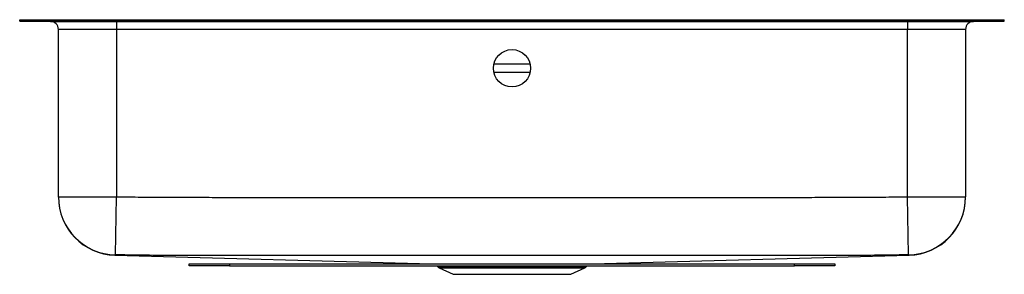
# Model space of a CAD drawing. Units: inches. Extents: x -15.3 to 15.2, y -4 to 3.9.
import ezdxf

# ---------------------------------------------------------------- set-up
doc = ezdxf.new("R2010")
doc.units = ezdxf.units.IN
doc.header["$MEASUREMENT"] = 0

msp = doc.modelspace()

# ---------------------------------------------------------------- linework, layer by layer
at = {"color": 7, "linetype": 'Continuous', "lineweight": 25}
for p, q in [((-15.261, 3.815), (-15.261, 3.861)), ((-15.261, 3.861), (-13.504, 3.861)), ((-15.261, 3.815), (-13.504, 3.815)), ((-14.311, 3.811), (-14.311, 3.815)), ((-14.311, 3.811), (-12.261, 3.811)), ((-13.504, 3.815), (-13.504, 3.861)), ((-13.504, 3.861), (13.481, 3.861)), ((-13.504, 3.815), (13.481, 3.815)), ((-12.261, 3.811), (-12.261, 3.815)), ((-12.261, 3.811), (-12.261, 3.561)), ((-12.261, 3.811), (12.239, 3.811)), ((12.239, 3.811), (12.239, 3.815)), ((12.239, 3.811), (14.289, 3.811)), ((12.239, 3.811), (12.239, 3.561)), ((13.481, 3.815), (13.481, 3.861)), ((13.481, 3.861), (15.239, 3.861)), ((13.481, 3.815), (15.239, 3.815)), ((14.289, 3.811), (14.289, 3.815)), ((15.239, 3.815), (15.239, 3.861)), ((-12.261, 3.561), (-14.061, 3.561)), ((-14.061, -1.613), (-14.061, 3.561)), ((12.239, 3.561), (-12.261, 3.561)), ((-12.261, 3.561), (-12.261, -1.613)), ((14.039, 3.561), (12.239, 3.561)), ((12.239, -1.613), (12.239, 3.561)), ((14.039, 3.561), (14.039, -1.613)), ((0.553, 2.486), (-0.576, 2.486)), ((-0.576, 2.236), (0.553, 2.236)), ((-14.061, -1.613), (-12.261, -1.613)), ((-12.291, -3.412), (-12.261, -1.613)), ((12.269, -3.412), (12.239, -1.613)), ((12.239, -1.613), (14.039, -1.613)), ((-12.309, -3.422), (-2.495, -3.685)), ((2.472, -3.685), (12.287, -3.422)), ((-10.011, -3.757), (-10.011, -3.685)), ((-10.011, -3.685), (-8.761, -3.685)), ((-8.761, -3.757), (-10.011, -3.757)), ((-8.761, -3.685), (-8.761, -3.757)), ((-8.761, -3.685), (8.739, -3.685)), ((-8.761, -3.757), (8.739, -3.757)), ((-2.327, -3.757), (-2.312, -3.778)), ((-2.312, -3.778), (-0.011, -3.778)), ((-2.266, -3.816), (-1.835, -4.013)), ((-2.266, -3.816), (-0.011, -3.816)), ((-0.011, -3.778), (2.29, -3.778)), ((-0.011, -3.816), (2.244, -3.816)), ((1.812, -4.013), (2.244, -3.816)), ((2.29, -3.778), (2.305, -3.757)), ((8.739, -3.757), (8.739, -3.685)), ((8.739, -3.685), (9.989, -3.685)), ((9.989, -3.757), (8.739, -3.757)), ((9.989, -3.685), (9.989, -3.757)), ((-1.835, -4.013), (1.812, -4.013))]:
    msp.add_line(p, q, dxfattribs=at)
msp.add_circle((-0.011, 2.361), 0.578, dxfattribs=at)
for centre, radius, start, end in [((-14.311, 3.561), 0.25, 0, 90), ((14.289, 3.561), 0.25, 90, 180), ((-12.261, -1.613), 1.8, 180.0024, 269.0557), ((-12.261, -1.622), 1.8, 180, 268.4713), ((12.239, -1.613), 1.8, 270.9443, 359.9976), ((12.239, -1.622), 1.8, 271.5669, 359.8915), ((-2.22, -3.714), 0.113, 215, 245.4762), ((2.197, -3.714), 0.113, 294.5238, 325)]:
    msp.add_arc(centre, radius, start, end, dxfattribs=at)
for points, knots in [([(-14.061, -1.622), (-14.061, -1.622), (-14.061, -1.621), (-14.061, -1.624), (-14.061, -1.616), (-14.061, -1.613)], [0, 0, 0, 0, 0.5574736, 0.7787349, 1, 1, 1, 1]), ([(-12.261, -1.613), (-12.006, -1.617), (-11.751, -1.621), (-11.24, -1.627), (-10.985, -1.629), (-10.602, -1.631), (-10.475, -1.631), (-10.22, -1.632), (-10.092, -1.632), (-9.709, -1.632), (-9.454, -1.633), (-8.178, -1.634), (-7.157, -1.635), (-4.095, -1.637), (-2.053, -1.638), (2.031, -1.638), (4.072, -1.637), (7.135, -1.635), (8.156, -1.634), (9.432, -1.633), (9.687, -1.632), (10.07, -1.632), (10.197, -1.632), (10.452, -1.631), (10.58, -1.631), (10.963, -1.629), (11.218, -1.627), (11.728, -1.621), (11.984, -1.617), (12.239, -1.613)], [0, 0, 0, 0, 0.03125, 0.03125, 0.0625, 0.0625, 0.078125, 0.078125, 0.09375, 0.09375, 0.125, 0.125, 0.25, 0.25, 0.5, 0.5, 0.75, 0.75, 0.875, 0.875, 0.90625, 0.90625, 0.921875, 0.921875, 0.9375, 0.9375, 0.96875, 0.96875, 1, 1, 1, 1]), ([(14.039, -1.613), (14.039, -1.616), (14.039, -1.624), (14.039, -1.622), (14.039, -1.622)], [0, 0, 0, 0, 0.522682, 1, 1, 1, 1]), ([(-12.291, -3.412), (-12.295, -3.415), (-12.303, -3.42), (-12.312, -3.422), (-12.306, -3.421), (-12.308, -3.421), (-12.309, -3.422)], [0, 0, 0, 0, 0.110811, 0.221619, 0.4432627, 1, 1, 1, 1]), ([(12.269, -3.412), (12.013, -3.416), (11.757, -3.42), (11.373, -3.425), (11.245, -3.426), (11.054, -3.428), (10.99, -3.428), (10.862, -3.429), (10.798, -3.43), (10.702, -3.43), (10.67, -3.43), (10.606, -3.43), (10.574, -3.43), (10.478, -3.431), (10.414, -3.431), (10.222, -3.431), (10.094, -3.431), (9.711, -3.431), (9.455, -3.432), (8.176, -3.433), (7.152, -3.434), (4.082, -3.436), (2.036, -3.437), (-2.058, -3.437), (-4.105, -3.436), (-7.175, -3.434), (-8.198, -3.433), (-9.477, -3.432), (-9.733, -3.431), (-10.117, -3.431), (-10.245, -3.431), (-10.437, -3.431), (-10.5, -3.431), (-10.596, -3.43), (-10.628, -3.43), (-10.692, -3.43), (-10.724, -3.43), (-10.82, -3.43), (-10.884, -3.429), (-11.012, -3.428), (-11.076, -3.428), (-11.268, -3.426), (-11.396, -3.425), (-11.779, -3.42), (-12.035, -3.416), (-12.291, -3.412)], [0, 0, 0, 0, 0.03125, 0.03125, 0.046875, 0.046875, 0.054687, 0.054687, 0.0625, 0.0625, 0.066406, 0.066406, 0.070312, 0.070312, 0.078125, 0.078125, 0.09375, 0.09375, 0.125, 0.125, 0.25, 0.25, 0.5, 0.5, 0.75, 0.75, 0.875, 0.875, 0.90625, 0.90625, 0.921875, 0.921875, 0.929687, 0.929687, 0.933594, 0.933594, 0.9375, 0.9375, 0.945312, 0.945312, 0.953125, 0.953125, 0.96875, 0.96875, 1, 1, 1, 1]), ([(12.288, -3.421), (12.288, -3.422), (12.288, -3.423), (12.275, -3.416), (12.269, -3.412)], [0, 0, 0, 0, 0.472905, 1, 1, 1, 1]), ([(12.287, -3.422), (12.287, -3.422), (12.287, -3.422), (12.284, -3.421), (12.289, -3.421), (12.288, -3.421), (12.288, -3.421)], [0, 0, 0, 0, 0.163217, 0.7054886, 0.9766271, 1, 1, 1, 1])]:
    msp.add_open_spline(points, degree=3, knots=knots, dxfattribs=at)

doc.saveas('drawing.dxf')
